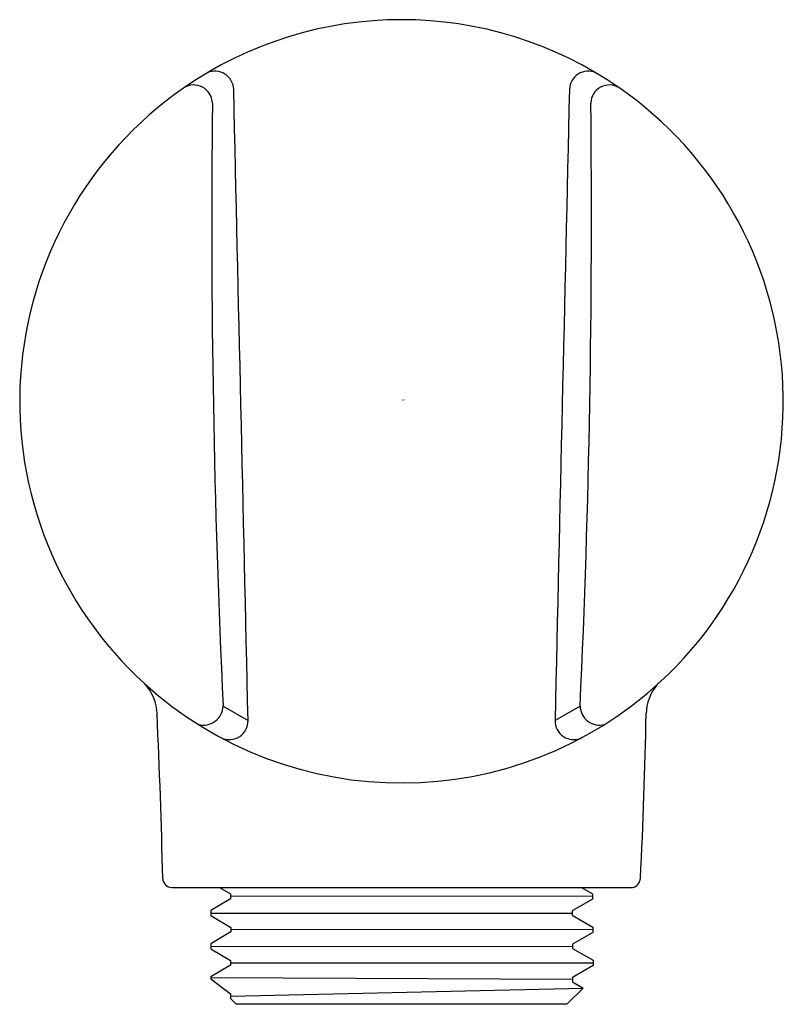
# Model space of a CAD drawing. Extents: x 3077.99 to 3079.63, y 104.93 to 107.05.
import ezdxf

# ---------------------------------------------------------------- set-up
doc = ezdxf.new("R2010")
doc.units = 0
doc.header["$LTSCALE"] = 0.64311
doc.layers.get('0').update_dxf_attribs({"color": 255, "linetype": 'CONTINUOUS'})
doc.layers.get('DEFPOINTS').update_dxf_attribs({"linetype": 'CONTINUOUS'})
doc.styles.get("Standard").update_dxf_attribs({"font": 'txt', "width": 0.8})

msp = doc.modelspace()

# ---------------------------------------------------------------- linework, layer by layer
for p, q in [((3078.4305, 105.5729), (3078.4843, 105.5417)), ((3079.1971, 105.5729), (3079.1433, 105.5417)), ((3078.3203, 105.1832), (3079.3094, 105.1832)), ((3078.423, 105.1832), (3078.4468, 105.1694)), ((3079.2004, 105.1832), (3079.2235, 105.1697)), ((3079.2235, 105.1697), (3079.2235, 105.1582)), ((3078.4468, 105.159), (3078.4041, 105.134)), ((3078.4468, 105.1694), (3078.4468, 105.159)), ((3079.2235, 105.1639), (3078.4468, 105.1642)), ((3079.2235, 105.1582), (3079.1801, 105.1328)), ((3078.4041, 105.134), (3078.4041, 105.1227)), ((3078.4041, 105.1283), (3079.1801, 105.1281)), ((3079.1801, 105.1328), (3079.1801, 105.1234)), ((3078.4041, 105.1227), (3078.4475, 105.0976)), ((3079.1801, 105.1234), (3079.2243, 105.0982)), ((3078.4475, 105.0876), (3078.4041, 105.0625)), ((3078.4475, 105.0976), (3078.4475, 105.0876)), ((3079.2243, 105.0925), (3078.4475, 105.0926)), ((3079.2243, 105.0868), (3079.1808, 105.0614)), ((3079.2243, 105.0982), (3079.2243, 105.0868)), ((3078.4041, 105.0625), (3078.4041, 105.0513)), ((3078.4041, 105.0569), (3079.1808, 105.0567)), ((3078.4041, 105.0513), (3078.4466, 105.0261)), ((3079.1808, 105.0614), (3079.1808, 105.052)), ((3079.1808, 105.052), (3079.225, 105.0268)), ((3078.4466, 105.0261), (3078.4466, 105.0162)), ((3079.225, 105.0268), (3079.225, 105.0154)), ((3078.4466, 105.0162), (3078.4041, 104.991)), ((3078.4466, 105.0212), (3079.225, 105.0212)), ((3079.225, 105.0154), (3079.1809, 104.99)), ((3078.4041, 104.991), (3078.4041, 104.987)), ((3079.1809, 104.9853), (3078.4041, 104.989)), ((3078.4041, 104.987), (3078.4468, 104.9548)), ((3079.1809, 104.99), (3079.1809, 104.9806)), ((3079.1809, 104.9806), (3079.2034, 104.967)), ((3078.4468, 104.9497), (3079.2034, 104.967)), ((3079.2034, 104.967), (3079.1688, 104.9323)), ((3078.4468, 104.9548), (3078.4468, 104.9447)), ((3078.4588, 104.9323), (3078.4468, 104.9447)), ((3079.1688, 104.9323), (3078.4588, 104.9323))]:
    msp.add_line(p, q)
for centre, radius, start, end in [((3078.8138, 106.2272), 0.8195, 55.1454, 124.8683), ((3078.4131, 106.8958), 0.0403, 1.5757, 113.847), ((3079.2145, 106.8958), 0.0403, 66.153, 178.4243), ((3078.3677, 106.8666), 0.0399, 1.2327, 122.4825), ((3079.2599, 106.8666), 0.0399, 57.5175, 178.7673), ((3078.8133, 106.2271), 0.8193, 124.832, 227.6982), ((-353035.8014, -8013.9203), 356206.8362, 1.306126523, 1.30634457), ((359193.4289, -8013.9203), 356206.8362, 178.69365543, 178.693873477), ((3078.8138, 106.2272), 0.8195, 312.8069, 55.1454), ((3100.9925, 106.6203), 22.5863, 179.37302, 182.65782), ((3056.6351, 106.6203), 22.5863, 357.34218, 0.62698), ((3078.8136, 106.2274), 0.8198, 227.6993, 312.8069), ((3078.1846, 105.5515), 0.1043, 2.6148, 40.5054), ((3079.4384, 105.5543), 0.0996, 140.5478, 178.9104), ((3078.3887, 105.5737), 0.0418, 253.9742, 359.0048), ((3079.2389, 105.5737), 0.0418, 180.9952, 284.9568), ((3061.8141, 104.8038), 16.4919, 1.38516, 2.61483), ((3068.2031, 105.768), 11.1378, 357.08958, 358.91042), ((3078.444, 105.541), 0.0403, 246.2038, 1.0368), ((3079.1836, 105.541), 0.0403, 178.9632, 293.7962), ((3078.3209, 105.203), 0.0198, 181.3852, 268.1975), ((3079.3058, 105.2036), 0.0207, 279.8486, 357.0896)]:
    msp.add_arc(centre, radius, start, end)

# ---------------------------------------------------------------- texts
at = {"layer": 'DEFPOINTS'}
for tag, p, s in [('TRADENAME', (3078.8142, 106.2298), ''), ('MODELNUMBER', (3078.8142, 106.2314), 'P21652-00'), ('PRODUCT', (3078.8142, 106.2281), 'WALL BRACKET')]:
    msp.add_attdef(tag, p, s, height=0.001, dxfattribs=at)

doc.saveas('drawing.dxf')
